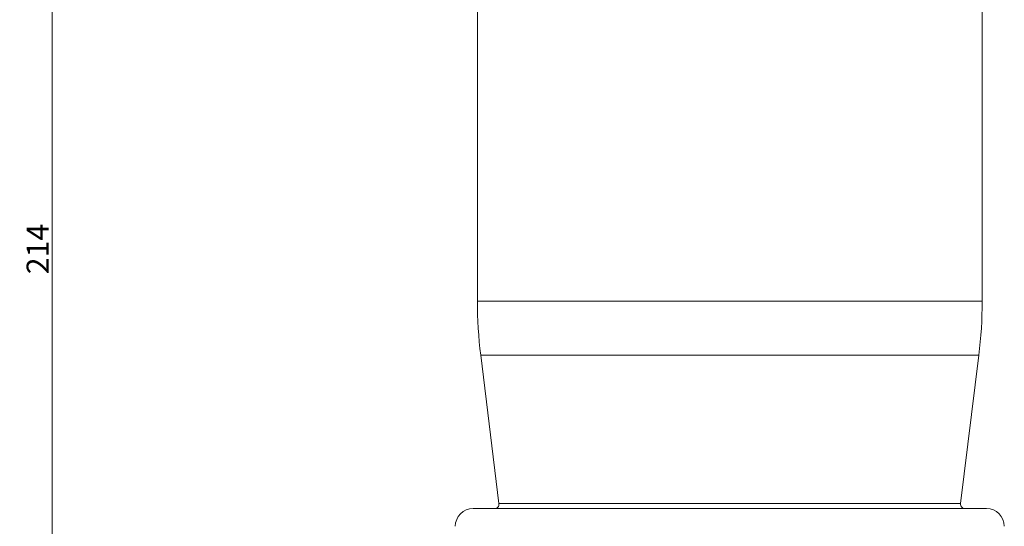
# Model space of a CAD drawing. Units: millimetres. Extents: x 0 to 594, y 0 to 420.
# Drawn here: x 108 to 219, y 189 to 247 of the extents above; entities that cross this region are included whole.
import ezdxf

# ---------------------------------------------------------------- set-up
doc = ezdxf.new("R2010")
doc.units = ezdxf.units.MM
doc.layers.add('1', color=7, linetype='Continuous', true_color=0xffffff)
doc.styles.add('Arial', font='Arial')
doc.dimstyles.get("Standard").update_dxf_attribs({"dimtxt": 0.18, "dimasz": 0.18, "dimexe": 0.18, "dimexo": 0.0625, "dimgap": 0.09, "dimtad": 0, "dimtih": 1, "dimtoh": 1, "dimdec": 4, "dimzin": 0, "dimdsep": 46, "dimtxsty": 'Standard', "dimcen": 0.09, "dimadec": 0, "dimazin": 0, "dimtfac": 1, "dimtdec": 4, "dimtofl": 0, "dimtmove": 0, "dimatfit": 3, "dimfxl": 0, "dimtolj": 1, "dimtzin": 0, "dimarcsym": 0})

# ---------------------------------------------------------------- blocks, each defined once
blk = doc.blocks.new('_U1')
at = {"layer": '1', "color": 18, "lineweight": 13}
for p, q in [((164.84, 327.44), (109.68, 327.44)), ((111.18, 327.44), (111.18, 113.54)), ((166.6, 113.54), (109.68, 113.54))]:
    blk.add_line(p, q, dxfattribs=at)
at = {"layer": '1', "color": 18, "lineweight": 18}
for points in [[(111.18, 327.44), (111.66, 324.94), (110.69, 324.94)], [(111.18, 113.54), (110.69, 116.04), (111.66, 116.04)]]:
    blk.add_solid(points, dxfattribs=at)
at = {"layer": '1', "color": 18, "linetype": 'Continuous', "lineweight": 13, "insert": (110.8, 217.82), "char_height": 2.5, "attachment_point": 7, "rotation": 90, "line_spacing_factor": 1.047437, "style": 'Arial'}
blk.add_mtext('\\fArial|b0|i0;\\W1.0000;214', dxfattribs=at)

msp = doc.modelspace()

# ---------------------------------------------------------------- linework, layer by layer
at = {"layer": '1', "color": 155, "linetype": 'Continuous', "lineweight": 18}
for p, q in [((159.212, 255.942), (159.212, 214.761)), ((216.212, 214.761), (216.212, 250.418)), ((159.585, 208.667), (161.643, 191.903)), ((213.781, 191.903), (215.84, 208.667)), ((158.712, 191.342), (216.712, 191.342))]:
    msp.add_line(p, q, dxfattribs=at)
at = {"layer": '1', "color": 155, "linetype": 'Continuous', "lineweight": 13}
for p, q in [((187.712, 214.761), (159.212, 214.761)), ((216.212, 214.761), (187.712, 214.761)), ((187.712, 208.667), (159.585, 208.667)), ((215.84, 208.667), (187.712, 208.667)), ((187.712, 191.903), (161.643, 191.903)), ((213.781, 191.903), (187.712, 191.903))]:
    msp.add_line(p, q, dxfattribs=at)
at = {"layer": '1', "color": 155, "linetype": 'Continuous', "lineweight": 18}
for centre, radius, start, end in [((209.219, 214.761), 50.006, 180, 186.99906), ((166.206, 214.761), 50.006, 353.00094, 0), ((158.712, 189.342), 2, 90, 180), ((161.147, 191.842), 0.5, 270, 7.00003), ((214.278, 191.842), 0.5, 172.99997, 270), ((216.712, 189.342), 2, 0, 90)]:
    msp.add_arc(centre, radius, start, end, dxfattribs=at)

# ---------------------------------------------------------------- dimensions: what is measured, and where the dimension line sits
at = {"layer": '1', "color": 18, "linetype": 'Continuous', "lineweight": 13}
dim = msp.add_linear_dim(base=(111.178, 113.542), p1=(165.588, 327.441), p2=(167.351, 113.542), angle=90, dimstyle='Standard', override={"dimtxt": 2.5, "dimasz": 2.5, "dimexe": 1.5, "dimexo": 0.75, "dimgap": 1.25, "dimtad": 1, "dimtih": 0, "dimtoh": 0, "dimdec": 0, "dimlfac": 1, "dimzin": 8, "dimdsep": 46, "dimlunit": 2, "dimtxsty": 'Arial', "dimsah": 1, "dimse1": 0, "dimse2": 0, "dimsd1": 0, "dimsd2": 0, "dimclrd": 18, "dimclre": 18, "dimclrt": 18, "dimtol": 0, "dimtm": -0.02, "dimtfac": 0.6, "dimtdec": 3, "dimtofl": 1, "dimtmove": 0, "dimtzin": 8, "dimlwd": 13, "dimlwe": 13}, dxfattribs=at)
dim.commit()
dim.dimension.update_dxf_attribs({"geometry": '_U1', "text_midpoint": (111.178, 220.491), "dimtype": 160})

doc.saveas('drawing.dxf')
